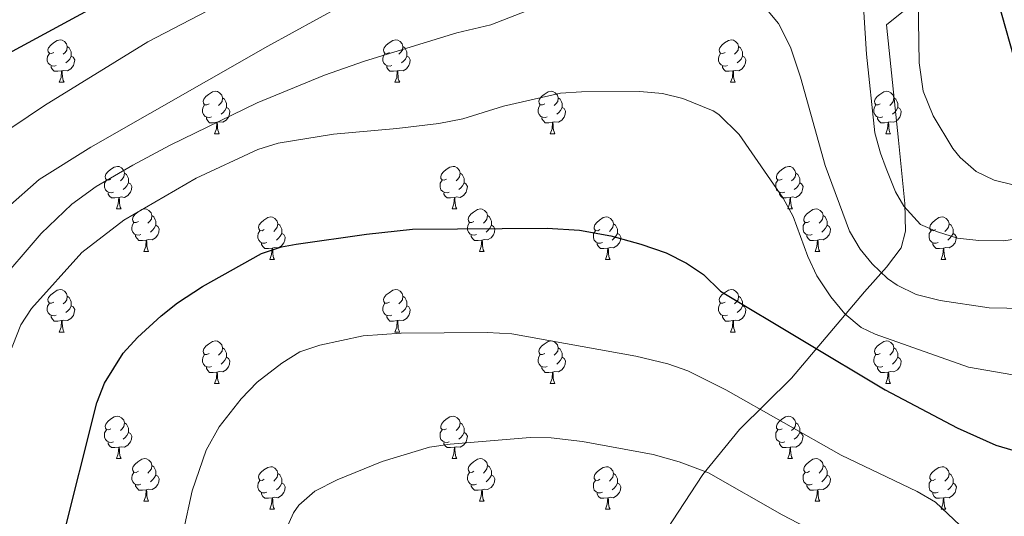
# Model space of a CAD drawing. Units: metres. Extents: x 647303 to 651822, y 743702 to 746769.
# Drawn here: x 648967 to 649199, y 745775 to 745892 of the extents above; entities that cross this region are included whole.
import ezdxf

# ---------------------------------------------------------------- set-up
doc = ezdxf.new("R2010")
doc.units = ezdxf.units.M
doc.header["$MEASUREMENT"] = 0
for name, color, linetype, lineweight in [('Carátula', 7, 'Continuous', 0), ('Divisiones administrativas específicas', 7, 'Continuous', 0), ('Elementos auxiliares', 7, 'Continuous', 0), ('Entidades rústicas y varios', 7, 'Continuous', 0), ('Relieve y altimetría', 7, 'Continuous', 0)]:
    doc.layers.add(name, color=color, linetype=linetype, lineweight=lineweight)
doc.linetypes.add('5limun', pattern='A,16,-16,[74,dgnlstyle-md2_10e.shx,S=0.128,R=0,X=0,Y=0],-16,16,-8', length=72)

msp = doc.modelspace()

# ---------------------------------------------------------------- linework, layer by layer
at = {"layer": 'Carátula', "color": 7, "linetype": 'Continuous', "lineweight": 0}
msp.add_3dface([(647367.679, 743702.454), (651821.617, 743799.489), (651756.927, 746768.794), (647302.989, 746671.76)], dxfattribs=at)
msp.add_3dface([(647367.679, 743702.454), (651821.617, 743799.489), (651756.927, 746768.794), (647302.989, 746671.76)], dxfattribs=at)
at = {"layer": 'Divisiones administrativas específicas', "color": 250, "linetype": '5limun', "lineweight": 0, "ltscale": 0.5}
msp.add_polyline3d([(649203.501, 745922.464, 1297.23), (649193.629, 745910.401, 1300.434), (649187.303, 745904.019, 1302.55), (649181.077, 745898.783, 1304.408), (649171.608, 745891.053, 1308.041), (649174.429, 745863.783, 1308.275), (649175.935, 745848.816, 1309.856), (649176.092, 745842.335, 1311.264), (649175.044, 745838.368, 1312.452), (649171.597, 745833.834, 1314.385), (649166.402, 745827.988, 1317.313), (649149.107, 745807.609, 1327.324), (649136.822, 745795.488, 1331.715), (649128.185, 745784.854, 1335.191), (649122.303, 745775.939, 1337.617), (649116.423, 745766.896, 1340.034)], dxfattribs=at)
at = {"layer": 'Elementos auxiliares', "color": 250, "linetype": 'Continuous', "lineweight": 0}
msp.add_3dface([(648240.92, 744115.37), (651646.29, 744189.56), (651595.24, 746502.92), (648191.01, 746428.7)], dxfattribs=at)
at = {"layer": 'Entidades rústicas y varios', "color": 92, "linetype": 'Continuous', "lineweight": 0, "flags": 128}
for points in [[(648974.774, 745884.532), (648974.244, 745884.267), (648973.714, 745884.322), (648973.449, 745884.692), (648973.394, 745885.117), (648973.554, 745885.637), (648974.034, 745886.232), (648974.669, 745886.762), (648975.569, 745887.347), (648976.314, 745887.507), (648976.739, 745887.452), (648977.269, 745887.137), (648977.799, 745886.552), (648977.959, 745885.912), (648977.849, 745885.062), (648977.424, 745884.532), (648977.004, 745884.107)], [(648977.959, 745885.912), (648978.434, 745885.597), (648978.749, 745884.957), (648978.909, 745884.637), (648978.909, 745884.057), (648978.909, 745883.632), (648978.539, 745882.942), (648978.119, 745882.462), (648977.639, 745882.042)], [(649054.101, 745884.532), (649053.571, 745884.267), (649053.041, 745884.322), (649052.776, 745884.692), (649052.721, 745885.117), (649052.881, 745885.637), (649053.361, 745886.232), (649053.996, 745886.762), (649054.896, 745887.347), (649055.641, 745887.507), (649056.066, 745887.452), (649056.596, 745887.137), (649057.126, 745886.552), (649057.286, 745885.912), (649057.176, 745885.062), (649056.751, 745884.532), (649056.331, 745884.107)], [(649057.286, 745885.912), (649057.761, 745885.597), (649058.076, 745884.957), (649058.236, 745884.637), (649058.236, 745884.057), (649058.236, 745883.632), (649057.866, 745882.942), (649057.446, 745882.462), (649056.966, 745882.042)], [(649133.428, 745884.532), (649132.898, 745884.267), (649132.368, 745884.322), (649132.103, 745884.692), (649132.048, 745885.117), (649132.208, 745885.637), (649132.688, 745886.232), (649133.323, 745886.762), (649134.223, 745887.347), (649134.968, 745887.507), (649135.393, 745887.452), (649135.923, 745887.137), (649136.453, 745886.552), (649136.613, 745885.912), (649136.503, 745885.062), (649136.078, 745884.532), (649135.658, 745884.107)], [(649136.613, 745885.912), (649137.088, 745885.597), (649137.403, 745884.957), (649137.563, 745884.637), (649137.563, 745884.057), (649137.563, 745883.632), (649137.193, 745882.942), (649136.773, 745882.462), (649136.293, 745882.042)], [(648975.359, 745881.452), (648974.934, 745881.292), (648974.349, 745881.352), (648973.874, 745881.562), (648973.449, 745881.987), (648973.234, 745882.572), (648973.234, 745882.992), (648973.289, 745883.577), (648973.714, 745884.267)], [(648978.909, 745883.632), (648979.364, 745883.382), (648979.709, 745882.767), (648979.599, 745882.042), (648979.389, 745881.402), (648978.804, 745880.662), (648978.009, 745880.182), (648977.159, 745880.287), (648976.729, 745880.157)], [(649054.686, 745881.452), (649054.261, 745881.292), (649053.676, 745881.352), (649053.201, 745881.562), (649052.776, 745881.987), (649052.561, 745882.572), (649052.561, 745882.992), (649052.616, 745883.577), (649053.041, 745884.267)], [(649058.236, 745883.632), (649058.691, 745883.382), (649059.036, 745882.767), (649058.926, 745882.042), (649058.716, 745881.402), (649058.131, 745880.662), (649057.336, 745880.182), (649056.486, 745880.287), (649056.056, 745880.157)], [(649134.013, 745881.452), (649133.588, 745881.292), (649133.003, 745881.352), (649132.528, 745881.562), (649132.103, 745881.987), (649131.888, 745882.572), (649131.888, 745882.992), (649131.943, 745883.577), (649132.368, 745884.267)], [(649137.563, 745883.632), (649138.018, 745883.382), (649138.363, 745882.767), (649138.253, 745882.042), (649138.043, 745881.402), (649137.458, 745880.662), (649136.663, 745880.182), (649135.813, 745880.287), (649135.383, 745880.157)], [(648976.619, 745880.157), (648975.729, 745880.072), (648974.884, 745880.072), (648974.459, 745880.502), (648974.139, 745880.977), (648974.139, 745881.292)], [(649055.946, 745880.157), (649055.056, 745880.072), (649054.211, 745880.072), (649053.786, 745880.502), (649053.466, 745880.977), (649053.466, 745881.292)], [(649135.273, 745880.157), (649134.383, 745880.072), (649133.538, 745880.072), (649133.113, 745880.502), (649132.793, 745880.977), (649132.793, 745881.292)], [(648976.074, 745877.472), (648976.509, 745878.632), (648976.619, 745880.157), (648976.729, 745880.157), (648976.764, 745879.572), (648976.799, 745878.887), (648976.869, 745878.272), (648976.984, 745877.872), (648977.199, 745877.472)], [(649055.401, 745877.472), (649055.836, 745878.632), (649055.946, 745880.157), (649056.056, 745880.157), (649056.091, 745879.572), (649056.126, 745878.887), (649056.196, 745878.272), (649056.311, 745877.872), (649056.526, 745877.472)], [(649134.728, 745877.472), (649135.163, 745878.632), (649135.273, 745880.157), (649135.383, 745880.157), (649135.418, 745879.572), (649135.453, 745878.887), (649135.523, 745878.272), (649135.638, 745877.872), (649135.853, 745877.472)], [(648976.074, 745877.472), (648977.199, 745877.472)], [(649055.401, 745877.472), (649056.526, 745877.472)], [(649134.728, 745877.472), (649135.853, 745877.472)], [(649011.465, 745872.392), (649010.935, 745872.127), (649010.405, 745872.182), (649010.14, 745872.552), (649010.085, 745872.977), (649010.245, 745873.497), (649010.725, 745874.092), (649011.36, 745874.622), (649012.26, 745875.207), (649013.005, 745875.367), (649013.43, 745875.312), (649013.96, 745874.997), (649014.49, 745874.412), (649014.65, 745873.772), (649014.54, 745872.922), (649014.115, 745872.392), (649013.695, 745871.967)], [(649090.792, 745872.392), (649090.262, 745872.127), (649089.732, 745872.182), (649089.467, 745872.552), (649089.412, 745872.977), (649089.572, 745873.497), (649090.052, 745874.092), (649090.687, 745874.622), (649091.587, 745875.207), (649092.332, 745875.367), (649092.757, 745875.312), (649093.287, 745874.997), (649093.817, 745874.412), (649093.977, 745873.772), (649093.867, 745872.922), (649093.442, 745872.392), (649093.022, 745871.967)], [(649170.119, 745872.392), (649169.589, 745872.127), (649169.059, 745872.182), (649168.794, 745872.552), (649168.739, 745872.977), (649168.899, 745873.497), (649169.379, 745874.092), (649170.014, 745874.622), (649170.914, 745875.207), (649171.659, 745875.367), (649172.084, 745875.312), (649172.614, 745874.997), (649173.144, 745874.412), (649173.304, 745873.772), (649173.194, 745872.922), (649172.769, 745872.392), (649172.349, 745871.967)], [(649012.05, 745869.312), (649011.625, 745869.152), (649011.04, 745869.212), (649010.565, 745869.422), (649010.14, 745869.847), (649009.925, 745870.432), (649009.925, 745870.852), (649009.98, 745871.437), (649010.405, 745872.127)], [(649014.65, 745873.772), (649015.125, 745873.457), (649015.44, 745872.817), (649015.6, 745872.497), (649015.6, 745871.917), (649015.6, 745871.492), (649015.23, 745870.802), (649014.81, 745870.322), (649014.33, 745869.902)], [(649091.377, 745869.312), (649090.952, 745869.152), (649090.367, 745869.212), (649089.892, 745869.422), (649089.467, 745869.847), (649089.252, 745870.432), (649089.252, 745870.852), (649089.307, 745871.437), (649089.732, 745872.127)], [(649093.977, 745873.772), (649094.452, 745873.457), (649094.767, 745872.817), (649094.927, 745872.497), (649094.927, 745871.917), (649094.927, 745871.492), (649094.557, 745870.802), (649094.137, 745870.322), (649093.657, 745869.902)], [(649170.704, 745869.312), (649170.279, 745869.152), (649169.694, 745869.212), (649169.219, 745869.422), (649168.794, 745869.847), (649168.579, 745870.432), (649168.579, 745870.852), (649168.634, 745871.437), (649169.059, 745872.127)], [(649173.304, 745873.772), (649173.779, 745873.457), (649174.094, 745872.817), (649174.254, 745872.497), (649174.254, 745871.917), (649174.254, 745871.492), (649173.884, 745870.802), (649173.464, 745870.322), (649172.984, 745869.902)], [(649015.6, 745871.492), (649016.055, 745871.242), (649016.4, 745870.627), (649016.29, 745869.902), (649016.08, 745869.262), (649015.495, 745868.522), (649014.7, 745868.042), (649013.85, 745868.147), (649013.42, 745868.017)], [(649094.927, 745871.492), (649095.382, 745871.242), (649095.727, 745870.627), (649095.617, 745869.902), (649095.407, 745869.262), (649094.822, 745868.522), (649094.027, 745868.042), (649093.177, 745868.147), (649092.747, 745868.017)], [(649174.254, 745871.492), (649174.709, 745871.242), (649175.054, 745870.627), (649174.944, 745869.902), (649174.734, 745869.262), (649174.149, 745868.522), (649173.354, 745868.042), (649172.504, 745868.147), (649172.074, 745868.017)], [(649013.31, 745868.017), (649012.42, 745867.932), (649011.575, 745867.932), (649011.15, 745868.362), (649010.83, 745868.837), (649010.83, 745869.152)], [(649012.765, 745865.332), (649013.2, 745866.492), (649013.31, 745868.017), (649013.42, 745868.017), (649013.455, 745867.432), (649013.49, 745866.747), (649013.56, 745866.132), (649013.675, 745865.732), (649013.89, 745865.332)], [(649092.637, 745868.017), (649091.747, 745867.932), (649090.902, 745867.932), (649090.477, 745868.362), (649090.157, 745868.837), (649090.157, 745869.152)], [(649092.092, 745865.332), (649092.527, 745866.492), (649092.637, 745868.017), (649092.747, 745868.017), (649092.782, 745867.432), (649092.817, 745866.747), (649092.887, 745866.132), (649093.002, 745865.732), (649093.217, 745865.332)], [(649171.964, 745868.017), (649171.074, 745867.932), (649170.229, 745867.932), (649169.804, 745868.362), (649169.484, 745868.837), (649169.484, 745869.152)], [(649171.419, 745865.332), (649171.854, 745866.492), (649171.964, 745868.017), (649172.074, 745868.017), (649172.109, 745867.432), (649172.144, 745866.747), (649172.214, 745866.132), (649172.329, 745865.732), (649172.544, 745865.332)], [(649012.765, 745865.332), (649013.89, 745865.332)], [(649092.092, 745865.332), (649093.217, 745865.332)], [(649171.419, 745865.332), (649172.544, 745865.332)], [(648988.277, 745854.623), (648987.747, 745854.358), (648987.217, 745854.413), (648986.952, 745854.783), (648986.897, 745855.208), (648987.057, 745855.728), (648987.537, 745856.323), (648988.172, 745856.853), (648989.072, 745857.438), (648989.817, 745857.598), (648990.242, 745857.543), (648990.772, 745857.228), (648991.302, 745856.643), (648991.462, 745856.003), (648991.352, 745855.153), (648990.927, 745854.623), (648990.507, 745854.198)], [(648991.462, 745856.003), (648991.937, 745855.688), (648992.252, 745855.048), (648992.412, 745854.728), (648992.412, 745854.148), (648992.412, 745853.723), (648992.042, 745853.033), (648991.622, 745852.553), (648991.142, 745852.133)], [(649067.604, 745854.623), (649067.074, 745854.358), (649066.544, 745854.413), (649066.279, 745854.783), (649066.224, 745855.208), (649066.384, 745855.728), (649066.864, 745856.323), (649067.499, 745856.853), (649068.399, 745857.438), (649069.144, 745857.598), (649069.569, 745857.543), (649070.099, 745857.228), (649070.629, 745856.643), (649070.789, 745856.003), (649070.679, 745855.153), (649070.254, 745854.623), (649069.834, 745854.198)], [(649070.789, 745856.003), (649071.264, 745855.688), (649071.579, 745855.048), (649071.739, 745854.728), (649071.739, 745854.148), (649071.739, 745853.723), (649071.369, 745853.033), (649070.949, 745852.553), (649070.469, 745852.133)], [(649146.931, 745854.623), (649146.401, 745854.358), (649145.871, 745854.413), (649145.606, 745854.783), (649145.551, 745855.208), (649145.711, 745855.728), (649146.191, 745856.323), (649146.826, 745856.853), (649147.726, 745857.438), (649148.471, 745857.598), (649148.896, 745857.543), (649149.426, 745857.228), (649149.956, 745856.643), (649150.116, 745856.003), (649150.006, 745855.153), (649149.581, 745854.623), (649149.161, 745854.198)], [(649150.116, 745856.003), (649150.591, 745855.688), (649150.906, 745855.048), (649151.066, 745854.728), (649151.066, 745854.148), (649151.066, 745853.723), (649150.696, 745853.033), (649150.276, 745852.553), (649149.796, 745852.133)], [(648988.862, 745851.543), (648988.437, 745851.383), (648987.852, 745851.443), (648987.377, 745851.653), (648986.952, 745852.078), (648986.737, 745852.663), (648986.737, 745853.083), (648986.792, 745853.668), (648987.217, 745854.358)], [(648992.412, 745853.723), (648992.867, 745853.473), (648993.212, 745852.858), (648993.102, 745852.133), (648992.892, 745851.493), (648992.307, 745850.753), (648991.512, 745850.273), (648990.662, 745850.378), (648990.232, 745850.248)], [(649068.189, 745851.543), (649067.764, 745851.383), (649067.179, 745851.443), (649066.704, 745851.653), (649066.279, 745852.078), (649066.064, 745852.663), (649066.064, 745853.083), (649066.119, 745853.668), (649066.544, 745854.358)], [(649071.739, 745853.723), (649072.194, 745853.473), (649072.539, 745852.858), (649072.429, 745852.133), (649072.219, 745851.493), (649071.634, 745850.753), (649070.839, 745850.273), (649069.989, 745850.378), (649069.559, 745850.248)], [(649147.516, 745851.543), (649147.091, 745851.383), (649146.506, 745851.443), (649146.031, 745851.653), (649145.606, 745852.078), (649145.391, 745852.663), (649145.391, 745853.083), (649145.446, 745853.668), (649145.871, 745854.358)], [(649151.066, 745853.723), (649151.521, 745853.473), (649151.866, 745852.858), (649151.756, 745852.133), (649151.546, 745851.493), (649150.961, 745850.753), (649150.166, 745850.273), (649149.316, 745850.378), (649148.886, 745850.248)], [(648990.122, 745850.248), (648989.232, 745850.163), (648988.387, 745850.163), (648987.962, 745850.593), (648987.642, 745851.068), (648987.642, 745851.383)], [(649069.449, 745850.248), (649068.559, 745850.163), (649067.714, 745850.163), (649067.289, 745850.593), (649066.969, 745851.068), (649066.969, 745851.383)], [(649148.776, 745850.248), (649147.886, 745850.163), (649147.041, 745850.163), (649146.616, 745850.593), (649146.296, 745851.068), (649146.296, 745851.383)], [(648989.577, 745847.563), (648990.012, 745848.723), (648990.122, 745850.248), (648990.232, 745850.248), (648990.267, 745849.663), (648990.302, 745848.978), (648990.372, 745848.363), (648990.487, 745847.963), (648990.702, 745847.563)], [(649068.904, 745847.563), (649069.339, 745848.723), (649069.449, 745850.248), (649069.559, 745850.248), (649069.594, 745849.663), (649069.629, 745848.978), (649069.699, 745848.363), (649069.814, 745847.963), (649070.029, 745847.563)], [(649148.231, 745847.563), (649148.666, 745848.723), (649148.776, 745850.248), (649148.886, 745850.248), (649148.921, 745849.663), (649148.956, 745848.978), (649149.026, 745848.363), (649149.141, 745847.963), (649149.356, 745847.563)], [(648989.577, 745847.563), (648990.702, 745847.563)], [(648994.752, 745844.588), (648994.222, 745844.323), (648993.692, 745844.378), (648993.427, 745844.748), (648993.372, 745845.173), (648993.532, 745845.693), (648994.012, 745846.288), (648994.647, 745846.818), (648995.547, 745847.403), (648996.292, 745847.563), (648996.717, 745847.508), (648997.247, 745847.193), (648997.777, 745846.608), (648997.937, 745845.968), (648997.827, 745845.118), (648997.402, 745844.588), (648996.982, 745844.163)], [(649068.904, 745847.563), (649070.029, 745847.563)], [(649074.079, 745844.588), (649073.549, 745844.323), (649073.019, 745844.378), (649072.754, 745844.748), (649072.699, 745845.173), (649072.859, 745845.693), (649073.339, 745846.288), (649073.974, 745846.818), (649074.874, 745847.403), (649075.619, 745847.563), (649076.044, 745847.508), (649076.574, 745847.193), (649077.104, 745846.608), (649077.264, 745845.968), (649077.154, 745845.118), (649076.729, 745844.588), (649076.309, 745844.163)], [(649148.231, 745847.563), (649149.356, 745847.563)], [(649153.406, 745844.588), (649152.876, 745844.323), (649152.346, 745844.378), (649152.081, 745844.748), (649152.026, 745845.173), (649152.186, 745845.693), (649152.666, 745846.288), (649153.301, 745846.818), (649154.201, 745847.403), (649154.946, 745847.563), (649155.371, 745847.508), (649155.901, 745847.193), (649156.431, 745846.608), (649156.591, 745845.968), (649156.481, 745845.118), (649156.056, 745844.588), (649155.636, 745844.163)], [(648995.337, 745841.508), (648994.912, 745841.348), (648994.327, 745841.408), (648993.852, 745841.618), (648993.427, 745842.043), (648993.212, 745842.628), (648993.212, 745843.048), (648993.267, 745843.633), (648993.692, 745844.323)], [(648997.937, 745845.968), (648998.412, 745845.653), (648998.727, 745845.013), (648998.887, 745844.693), (648998.887, 745844.113), (648998.887, 745843.688), (648998.517, 745842.998), (648998.097, 745842.518), (648997.617, 745842.098)], [(649024.524, 745842.683), (649023.994, 745842.418), (649023.464, 745842.473), (649023.199, 745842.843), (649023.144, 745843.268), (649023.304, 745843.788), (649023.784, 745844.383), (649024.419, 745844.913), (649025.319, 745845.498), (649026.064, 745845.658), (649026.489, 745845.603), (649027.019, 745845.288), (649027.549, 745844.703), (649027.709, 745844.063), (649027.599, 745843.213), (649027.174, 745842.683), (649026.754, 745842.258)], [(649027.709, 745844.063), (649028.184, 745843.748), (649028.499, 745843.108), (649028.659, 745842.788), (649028.659, 745842.208), (649028.659, 745841.783), (649028.289, 745841.093), (649027.869, 745840.613), (649027.389, 745840.193)], [(649074.664, 745841.508), (649074.239, 745841.348), (649073.654, 745841.408), (649073.179, 745841.618), (649072.754, 745842.043), (649072.539, 745842.628), (649072.539, 745843.048), (649072.594, 745843.633), (649073.019, 745844.323)], [(649077.264, 745845.968), (649077.739, 745845.653), (649078.054, 745845.013), (649078.214, 745844.693), (649078.214, 745844.113), (649078.214, 745843.688), (649077.844, 745842.998), (649077.424, 745842.518), (649076.944, 745842.098)], [(649103.851, 745842.683), (649103.321, 745842.418), (649102.791, 745842.473), (649102.526, 745842.843), (649102.471, 745843.268), (649102.631, 745843.788), (649103.111, 745844.383), (649103.746, 745844.913), (649104.646, 745845.498), (649105.391, 745845.658), (649105.816, 745845.603), (649106.346, 745845.288), (649106.876, 745844.703), (649107.036, 745844.063), (649106.926, 745843.213), (649106.501, 745842.683), (649106.081, 745842.258)], [(649107.036, 745844.063), (649107.511, 745843.748), (649107.826, 745843.108), (649107.986, 745842.788), (649107.986, 745842.208), (649107.986, 745841.783), (649107.616, 745841.093), (649107.196, 745840.613), (649106.716, 745840.193)], [(649153.991, 745841.508), (649153.566, 745841.348), (649152.981, 745841.408), (649152.506, 745841.618), (649152.081, 745842.043), (649151.866, 745842.628), (649151.866, 745843.048), (649151.921, 745843.633), (649152.346, 745844.323)], [(649156.591, 745845.968), (649157.066, 745845.653), (649157.381, 745845.013), (649157.541, 745844.693), (649157.541, 745844.113), (649157.541, 745843.688), (649157.171, 745842.998), (649156.751, 745842.518), (649156.271, 745842.098)], [(649183.178, 745842.683), (649182.648, 745842.418), (649182.118, 745842.473), (649181.853, 745842.843), (649181.798, 745843.268), (649181.958, 745843.788), (649182.438, 745844.383), (649183.073, 745844.913), (649183.973, 745845.498), (649184.718, 745845.658), (649185.143, 745845.603), (649185.673, 745845.288), (649186.203, 745844.703), (649186.363, 745844.063), (649186.253, 745843.213), (649185.828, 745842.683), (649185.408, 745842.258)], [(649186.363, 745844.063), (649186.838, 745843.748), (649187.153, 745843.108), (649187.313, 745842.788), (649187.313, 745842.208), (649187.313, 745841.783), (649186.943, 745841.093), (649186.523, 745840.613), (649186.043, 745840.193)], [(648998.887, 745843.688), (648999.342, 745843.438), (648999.687, 745842.823), (648999.577, 745842.098), (648999.367, 745841.458), (648998.782, 745840.718), (648997.987, 745840.238), (648997.137, 745840.343), (648996.707, 745840.213)], [(649025.109, 745839.603), (649024.684, 745839.443), (649024.099, 745839.503), (649023.624, 745839.713), (649023.199, 745840.138), (649022.984, 745840.723), (649022.984, 745841.143), (649023.039, 745841.728), (649023.464, 745842.418)], [(649028.659, 745841.783), (649029.114, 745841.533), (649029.459, 745840.918), (649029.349, 745840.193), (649029.139, 745839.553), (649028.554, 745838.813), (649027.759, 745838.333), (649026.909, 745838.438), (649026.479, 745838.308)], [(649078.214, 745843.688), (649078.669, 745843.438), (649079.014, 745842.823), (649078.904, 745842.098), (649078.694, 745841.458), (649078.109, 745840.718), (649077.314, 745840.238), (649076.464, 745840.343), (649076.034, 745840.213)], [(649104.436, 745839.603), (649104.011, 745839.443), (649103.426, 745839.503), (649102.951, 745839.713), (649102.526, 745840.138), (649102.311, 745840.723), (649102.311, 745841.143), (649102.366, 745841.728), (649102.791, 745842.418)], [(649107.986, 745841.783), (649108.441, 745841.533), (649108.786, 745840.918), (649108.676, 745840.193), (649108.466, 745839.553), (649107.881, 745838.813), (649107.086, 745838.333), (649106.236, 745838.438), (649105.806, 745838.308)], [(649157.541, 745843.688), (649157.996, 745843.438), (649158.341, 745842.823), (649158.231, 745842.098), (649158.021, 745841.458), (649157.436, 745840.718), (649156.641, 745840.238), (649155.791, 745840.343), (649155.361, 745840.213)], [(649183.763, 745839.603), (649183.338, 745839.443), (649182.753, 745839.503), (649182.278, 745839.713), (649181.853, 745840.138), (649181.638, 745840.723), (649181.638, 745841.143), (649181.693, 745841.728), (649182.118, 745842.418)], [(649187.313, 745841.783), (649187.768, 745841.533), (649188.113, 745840.918), (649188.003, 745840.193), (649187.793, 745839.553), (649187.208, 745838.813), (649186.413, 745838.333), (649185.563, 745838.438), (649185.133, 745838.308)], [(648996.597, 745840.213), (648995.707, 745840.128), (648994.862, 745840.128), (648994.437, 745840.558), (648994.117, 745841.033), (648994.117, 745841.348)], [(648996.052, 745837.528), (648996.487, 745838.688), (648996.597, 745840.213), (648996.707, 745840.213), (648996.742, 745839.628), (648996.777, 745838.943), (648996.847, 745838.328), (648996.962, 745837.928), (648997.177, 745837.528)], [(649026.369, 745838.308), (649025.479, 745838.223), (649024.634, 745838.223), (649024.209, 745838.653), (649023.889, 745839.128), (649023.889, 745839.443)], [(649075.924, 745840.213), (649075.034, 745840.128), (649074.189, 745840.128), (649073.764, 745840.558), (649073.444, 745841.033), (649073.444, 745841.348)], [(649075.379, 745837.528), (649075.814, 745838.688), (649075.924, 745840.213), (649076.034, 745840.213), (649076.069, 745839.628), (649076.104, 745838.943), (649076.174, 745838.328), (649076.289, 745837.928), (649076.504, 745837.528)], [(649105.696, 745838.308), (649104.806, 745838.223), (649103.961, 745838.223), (649103.536, 745838.653), (649103.216, 745839.128), (649103.216, 745839.443)], [(649155.251, 745840.213), (649154.361, 745840.128), (649153.516, 745840.128), (649153.091, 745840.558), (649152.771, 745841.033), (649152.771, 745841.348)], [(649154.706, 745837.528), (649155.141, 745838.688), (649155.251, 745840.213), (649155.361, 745840.213), (649155.396, 745839.628), (649155.431, 745838.943), (649155.501, 745838.328), (649155.616, 745837.928), (649155.831, 745837.528)], [(649185.023, 745838.308), (649184.133, 745838.223), (649183.288, 745838.223), (649182.863, 745838.653), (649182.543, 745839.128), (649182.543, 745839.443)], [(648996.052, 745837.528), (648997.177, 745837.528)], [(649025.824, 745835.623), (649026.259, 745836.783), (649026.369, 745838.308), (649026.479, 745838.308), (649026.514, 745837.723), (649026.549, 745837.038), (649026.619, 745836.423), (649026.734, 745836.023), (649026.949, 745835.623)], [(649075.379, 745837.528), (649076.504, 745837.528)], [(649105.151, 745835.623), (649105.586, 745836.783), (649105.696, 745838.308), (649105.806, 745838.308), (649105.841, 745837.723), (649105.876, 745837.038), (649105.946, 745836.423), (649106.061, 745836.023), (649106.276, 745835.623)], [(649154.706, 745837.528), (649155.831, 745837.528)], [(649184.478, 745835.623), (649184.913, 745836.783), (649185.023, 745838.308), (649185.133, 745838.308), (649185.168, 745837.723), (649185.203, 745837.038), (649185.273, 745836.423), (649185.388, 745836.023), (649185.603, 745835.623)], [(649025.824, 745835.623), (649026.949, 745835.623)], [(649105.151, 745835.623), (649106.276, 745835.623)], [(649184.478, 745835.623), (649185.603, 745835.623)], [(648974.774, 745825.54), (648974.244, 745825.275), (648973.714, 745825.33), (648973.449, 745825.7), (648973.394, 745826.125), (648973.554, 745826.645), (648974.034, 745827.24), (648974.669, 745827.77), (648975.569, 745828.355), (648976.314, 745828.515), (648976.739, 745828.46), (648977.269, 745828.145), (648977.799, 745827.56), (648977.959, 745826.92), (648977.849, 745826.07), (648977.424, 745825.54), (648977.004, 745825.115)], [(649054.101, 745825.54), (649053.571, 745825.275), (649053.041, 745825.33), (649052.776, 745825.7), (649052.721, 745826.125), (649052.881, 745826.645), (649053.361, 745827.24), (649053.996, 745827.77), (649054.896, 745828.355), (649055.641, 745828.515), (649056.066, 745828.46), (649056.596, 745828.145), (649057.126, 745827.56), (649057.286, 745826.92), (649057.176, 745826.07), (649056.751, 745825.54), (649056.331, 745825.115)], [(649133.428, 745825.54), (649132.898, 745825.275), (649132.368, 745825.33), (649132.103, 745825.7), (649132.048, 745826.125), (649132.208, 745826.645), (649132.688, 745827.24), (649133.323, 745827.77), (649134.223, 745828.355), (649134.968, 745828.515), (649135.393, 745828.46), (649135.923, 745828.145), (649136.453, 745827.56), (649136.613, 745826.92), (649136.503, 745826.07), (649136.078, 745825.54), (649135.658, 745825.115)], [(648977.959, 745826.92), (648978.434, 745826.605), (648978.749, 745825.965), (648978.909, 745825.645), (648978.909, 745825.065), (648978.909, 745824.64), (648978.539, 745823.95), (648978.119, 745823.47), (648977.639, 745823.05)], [(649057.286, 745826.92), (649057.761, 745826.605), (649058.076, 745825.965), (649058.236, 745825.645), (649058.236, 745825.065), (649058.236, 745824.64), (649057.866, 745823.95), (649057.446, 745823.47), (649056.966, 745823.05)], [(649136.613, 745826.92), (649137.088, 745826.605), (649137.403, 745825.965), (649137.563, 745825.645), (649137.563, 745825.065), (649137.563, 745824.64), (649137.193, 745823.95), (649136.773, 745823.47), (649136.293, 745823.05)], [(648975.359, 745822.46), (648974.934, 745822.3), (648974.349, 745822.36), (648973.874, 745822.57), (648973.449, 745822.995), (648973.234, 745823.58), (648973.234, 745824), (648973.289, 745824.585), (648973.714, 745825.275)], [(648978.909, 745824.64), (648979.364, 745824.39), (648979.709, 745823.775), (648979.599, 745823.05), (648979.389, 745822.41), (648978.804, 745821.67), (648978.009, 745821.19), (648977.159, 745821.295), (648976.729, 745821.165)], [(649054.686, 745822.46), (649054.261, 745822.3), (649053.676, 745822.36), (649053.201, 745822.57), (649052.776, 745822.995), (649052.561, 745823.58), (649052.561, 745824), (649052.616, 745824.585), (649053.041, 745825.275)], [(649058.236, 745824.64), (649058.691, 745824.39), (649059.036, 745823.775), (649058.926, 745823.05), (649058.716, 745822.41), (649058.131, 745821.67), (649057.336, 745821.19), (649056.486, 745821.295), (649056.056, 745821.165)], [(649134.013, 745822.46), (649133.588, 745822.3), (649133.003, 745822.36), (649132.528, 745822.57), (649132.103, 745822.995), (649131.888, 745823.58), (649131.888, 745824), (649131.943, 745824.585), (649132.368, 745825.275)], [(649137.563, 745824.64), (649138.018, 745824.39), (649138.363, 745823.775), (649138.253, 745823.05), (649138.043, 745822.41), (649137.458, 745821.67), (649136.663, 745821.19), (649135.813, 745821.295), (649135.383, 745821.165)], [(648976.619, 745821.165), (648975.729, 745821.08), (648974.884, 745821.08), (648974.459, 745821.51), (648974.139, 745821.985), (648974.139, 745822.3)], [(648976.074, 745818.48), (648976.509, 745819.64), (648976.619, 745821.165), (648976.729, 745821.165), (648976.764, 745820.58), (648976.799, 745819.895), (648976.869, 745819.28), (648976.984, 745818.88), (648977.199, 745818.48)], [(649055.946, 745821.165), (649055.056, 745821.08), (649054.211, 745821.08), (649053.786, 745821.51), (649053.466, 745821.985), (649053.466, 745822.3)], [(649055.401, 745818.48), (649055.836, 745819.64), (649055.946, 745821.165), (649056.056, 745821.165), (649056.091, 745820.58), (649056.126, 745819.895), (649056.196, 745819.28), (649056.311, 745818.88), (649056.526, 745818.48)], [(649135.273, 745821.165), (649134.383, 745821.08), (649133.538, 745821.08), (649133.113, 745821.51), (649132.793, 745821.985), (649132.793, 745822.3)], [(649134.728, 745818.48), (649135.163, 745819.64), (649135.273, 745821.165), (649135.383, 745821.165), (649135.418, 745820.58), (649135.453, 745819.895), (649135.523, 745819.28), (649135.638, 745818.88), (649135.853, 745818.48)], [(648976.074, 745818.48), (648977.199, 745818.48)], [(649055.401, 745818.48), (649056.526, 745818.48)], [(649134.728, 745818.48), (649135.853, 745818.48)], [(649011.465, 745813.4), (649010.935, 745813.135), (649010.405, 745813.19), (649010.14, 745813.56), (649010.085, 745813.985), (649010.245, 745814.505), (649010.725, 745815.1), (649011.36, 745815.63), (649012.26, 745816.215), (649013.005, 745816.375), (649013.43, 745816.32), (649013.96, 745816.005), (649014.49, 745815.42), (649014.65, 745814.78), (649014.54, 745813.93), (649014.115, 745813.4), (649013.695, 745812.975)], [(649090.792, 745813.4), (649090.262, 745813.135), (649089.732, 745813.19), (649089.467, 745813.56), (649089.412, 745813.985), (649089.572, 745814.505), (649090.052, 745815.1), (649090.687, 745815.63), (649091.587, 745816.215), (649092.332, 745816.375), (649092.757, 745816.32), (649093.287, 745816.005), (649093.817, 745815.42), (649093.977, 745814.78), (649093.867, 745813.93), (649093.442, 745813.4), (649093.022, 745812.975)], [(649170.119, 745813.4), (649169.589, 745813.135), (649169.059, 745813.19), (649168.794, 745813.56), (649168.739, 745813.985), (649168.899, 745814.505), (649169.379, 745815.1), (649170.014, 745815.63), (649170.914, 745816.215), (649171.659, 745816.375), (649172.084, 745816.32), (649172.614, 745816.005), (649173.144, 745815.42), (649173.304, 745814.78), (649173.194, 745813.93), (649172.769, 745813.4), (649172.349, 745812.975)], [(649014.65, 745814.78), (649015.125, 745814.465), (649015.44, 745813.825), (649015.6, 745813.505), (649015.6, 745812.925), (649015.6, 745812.5), (649015.23, 745811.81), (649014.81, 745811.33), (649014.33, 745810.91)], [(649093.977, 745814.78), (649094.452, 745814.465), (649094.767, 745813.825), (649094.927, 745813.505), (649094.927, 745812.925), (649094.927, 745812.5), (649094.557, 745811.81), (649094.137, 745811.33), (649093.657, 745810.91)], [(649173.304, 745814.78), (649173.779, 745814.465), (649174.094, 745813.825), (649174.254, 745813.505), (649174.254, 745812.925), (649174.254, 745812.5), (649173.884, 745811.81), (649173.464, 745811.33), (649172.984, 745810.91)], [(649012.05, 745810.32), (649011.625, 745810.16), (649011.04, 745810.22), (649010.565, 745810.43), (649010.14, 745810.855), (649009.925, 745811.44), (649009.925, 745811.86), (649009.98, 745812.445), (649010.405, 745813.135)], [(649015.6, 745812.5), (649016.055, 745812.25), (649016.4, 745811.635), (649016.29, 745810.91), (649016.08, 745810.27), (649015.495, 745809.53), (649014.7, 745809.05), (649013.85, 745809.155), (649013.42, 745809.025)], [(649091.377, 745810.32), (649090.952, 745810.16), (649090.367, 745810.22), (649089.892, 745810.43), (649089.467, 745810.855), (649089.252, 745811.44), (649089.252, 745811.86), (649089.307, 745812.445), (649089.732, 745813.135)], [(649094.927, 745812.5), (649095.382, 745812.25), (649095.727, 745811.635), (649095.617, 745810.91), (649095.407, 745810.27), (649094.822, 745809.53), (649094.027, 745809.05), (649093.177, 745809.155), (649092.747, 745809.025)], [(649170.704, 745810.32), (649170.279, 745810.16), (649169.694, 745810.22), (649169.219, 745810.43), (649168.794, 745810.855), (649168.579, 745811.44), (649168.579, 745811.86), (649168.634, 745812.445), (649169.059, 745813.135)], [(649174.254, 745812.5), (649174.709, 745812.25), (649175.054, 745811.635), (649174.944, 745810.91), (649174.734, 745810.27), (649174.149, 745809.53), (649173.354, 745809.05), (649172.504, 745809.155), (649172.074, 745809.025)], [(649013.31, 745809.025), (649012.42, 745808.94), (649011.575, 745808.94), (649011.15, 745809.37), (649010.83, 745809.845), (649010.83, 745810.16)], [(649092.637, 745809.025), (649091.747, 745808.94), (649090.902, 745808.94), (649090.477, 745809.37), (649090.157, 745809.845), (649090.157, 745810.16)], [(649171.964, 745809.025), (649171.074, 745808.94), (649170.229, 745808.94), (649169.804, 745809.37), (649169.484, 745809.845), (649169.484, 745810.16)], [(649012.765, 745806.34), (649013.2, 745807.5), (649013.31, 745809.025), (649013.42, 745809.025), (649013.455, 745808.44), (649013.49, 745807.755), (649013.56, 745807.14), (649013.675, 745806.74), (649013.89, 745806.34)], [(649092.092, 745806.34), (649092.527, 745807.5), (649092.637, 745809.025), (649092.747, 745809.025), (649092.782, 745808.44), (649092.817, 745807.755), (649092.887, 745807.14), (649093.002, 745806.74), (649093.217, 745806.34)], [(649171.419, 745806.34), (649171.854, 745807.5), (649171.964, 745809.025), (649172.074, 745809.025), (649172.109, 745808.44), (649172.144, 745807.755), (649172.214, 745807.14), (649172.329, 745806.74), (649172.544, 745806.34)], [(649012.765, 745806.34), (649013.89, 745806.34)], [(649092.092, 745806.34), (649093.217, 745806.34)], [(649171.419, 745806.34), (649172.544, 745806.34)], [(648988.277, 745795.631), (648987.747, 745795.366), (648987.217, 745795.421), (648986.952, 745795.791), (648986.897, 745796.216), (648987.057, 745796.736), (648987.537, 745797.331), (648988.172, 745797.861), (648989.072, 745798.446), (648989.817, 745798.606), (648990.242, 745798.551), (648990.772, 745798.236), (648991.302, 745797.651), (648991.462, 745797.011), (648991.352, 745796.161), (648990.927, 745795.631), (648990.507, 745795.206)], [(649067.604, 745795.631), (649067.074, 745795.366), (649066.544, 745795.421), (649066.279, 745795.791), (649066.224, 745796.216), (649066.384, 745796.736), (649066.864, 745797.331), (649067.499, 745797.861), (649068.399, 745798.446), (649069.144, 745798.606), (649069.569, 745798.551), (649070.099, 745798.236), (649070.629, 745797.651), (649070.789, 745797.011), (649070.679, 745796.161), (649070.254, 745795.631), (649069.834, 745795.206)], [(649146.931, 745795.631), (649146.401, 745795.366), (649145.871, 745795.421), (649145.606, 745795.791), (649145.551, 745796.216), (649145.711, 745796.736), (649146.191, 745797.331), (649146.826, 745797.861), (649147.726, 745798.446), (649148.471, 745798.606), (649148.896, 745798.551), (649149.426, 745798.236), (649149.956, 745797.651), (649150.116, 745797.011), (649150.006, 745796.161), (649149.581, 745795.631), (649149.161, 745795.206)], [(648988.862, 745792.551), (648988.437, 745792.391), (648987.852, 745792.451), (648987.377, 745792.661), (648986.952, 745793.086), (648986.737, 745793.671), (648986.737, 745794.091), (648986.792, 745794.676), (648987.217, 745795.366)], [(648991.462, 745797.011), (648991.937, 745796.696), (648992.252, 745796.056), (648992.412, 745795.736), (648992.412, 745795.156), (648992.412, 745794.731), (648992.042, 745794.041), (648991.622, 745793.561), (648991.142, 745793.141)], [(649068.189, 745792.551), (649067.764, 745792.391), (649067.179, 745792.451), (649066.704, 745792.661), (649066.279, 745793.086), (649066.064, 745793.671), (649066.064, 745794.091), (649066.119, 745794.676), (649066.544, 745795.366)], [(649070.789, 745797.011), (649071.264, 745796.696), (649071.579, 745796.056), (649071.739, 745795.736), (649071.739, 745795.156), (649071.739, 745794.731), (649071.369, 745794.041), (649070.949, 745793.561), (649070.469, 745793.141)], [(649147.516, 745792.551), (649147.091, 745792.391), (649146.506, 745792.451), (649146.031, 745792.661), (649145.606, 745793.086), (649145.391, 745793.671), (649145.391, 745794.091), (649145.446, 745794.676), (649145.871, 745795.366)], [(649150.116, 745797.011), (649150.591, 745796.696), (649150.906, 745796.056), (649151.066, 745795.736), (649151.066, 745795.156), (649151.066, 745794.731), (649150.696, 745794.041), (649150.276, 745793.561), (649149.796, 745793.141)], [(648992.412, 745794.731), (648992.867, 745794.481), (648993.212, 745793.866), (648993.102, 745793.141), (648992.892, 745792.501), (648992.307, 745791.761), (648991.512, 745791.281), (648990.662, 745791.386), (648990.232, 745791.256)], [(649071.739, 745794.731), (649072.194, 745794.481), (649072.539, 745793.866), (649072.429, 745793.141), (649072.219, 745792.501), (649071.634, 745791.761), (649070.839, 745791.281), (649069.989, 745791.386), (649069.559, 745791.256)], [(649151.066, 745794.731), (649151.521, 745794.481), (649151.866, 745793.866), (649151.756, 745793.141), (649151.546, 745792.501), (649150.961, 745791.761), (649150.166, 745791.281), (649149.316, 745791.386), (649148.886, 745791.256)], [(648990.122, 745791.256), (648989.232, 745791.171), (648988.387, 745791.171), (648987.962, 745791.601), (648987.642, 745792.076), (648987.642, 745792.391)], [(648989.577, 745788.571), (648990.012, 745789.731), (648990.122, 745791.256), (648990.232, 745791.256), (648990.267, 745790.671), (648990.302, 745789.986), (648990.372, 745789.371), (648990.487, 745788.971), (648990.702, 745788.571)], [(649069.449, 745791.256), (649068.559, 745791.171), (649067.714, 745791.171), (649067.289, 745791.601), (649066.969, 745792.076), (649066.969, 745792.391)], [(649068.904, 745788.571), (649069.339, 745789.731), (649069.449, 745791.256), (649069.559, 745791.256), (649069.594, 745790.671), (649069.629, 745789.986), (649069.699, 745789.371), (649069.814, 745788.971), (649070.029, 745788.571)], [(649148.776, 745791.256), (649147.886, 745791.171), (649147.041, 745791.171), (649146.616, 745791.601), (649146.296, 745792.076), (649146.296, 745792.391)], [(649148.231, 745788.571), (649148.666, 745789.731), (649148.776, 745791.256), (649148.886, 745791.256), (649148.921, 745790.671), (649148.956, 745789.986), (649149.026, 745789.371), (649149.141, 745788.971), (649149.356, 745788.571)], [(648989.577, 745788.571), (648990.702, 745788.571)], [(648994.752, 745785.596), (648994.222, 745785.331), (648993.692, 745785.386), (648993.427, 745785.756), (648993.372, 745786.181), (648993.532, 745786.701), (648994.012, 745787.296), (648994.647, 745787.826), (648995.547, 745788.411), (648996.292, 745788.571), (648996.717, 745788.516), (648997.247, 745788.201), (648997.777, 745787.616), (648997.937, 745786.976), (648997.827, 745786.126), (648997.402, 745785.596), (648996.982, 745785.171)], [(649068.904, 745788.571), (649070.029, 745788.571)], [(649074.079, 745785.596), (649073.549, 745785.331), (649073.019, 745785.386), (649072.754, 745785.756), (649072.699, 745786.181), (649072.859, 745786.701), (649073.339, 745787.296), (649073.974, 745787.826), (649074.874, 745788.411), (649075.619, 745788.571), (649076.044, 745788.516), (649076.574, 745788.201), (649077.104, 745787.616), (649077.264, 745786.976), (649077.154, 745786.126), (649076.729, 745785.596), (649076.309, 745785.171)], [(649148.231, 745788.571), (649149.356, 745788.571)], [(649153.406, 745785.596), (649152.876, 745785.331), (649152.346, 745785.386), (649152.081, 745785.756), (649152.026, 745786.181), (649152.186, 745786.701), (649152.666, 745787.296), (649153.301, 745787.826), (649154.201, 745788.411), (649154.946, 745788.571), (649155.371, 745788.516), (649155.901, 745788.201), (649156.431, 745787.616), (649156.591, 745786.976), (649156.481, 745786.126), (649156.056, 745785.596), (649155.636, 745785.171)], [(648997.937, 745786.976), (648998.412, 745786.661), (648998.727, 745786.021), (648998.887, 745785.701), (648998.887, 745785.121), (648998.887, 745784.696), (648998.517, 745784.006), (648998.097, 745783.526), (648997.617, 745783.106)], [(649024.524, 745783.691), (649023.994, 745783.426), (649023.464, 745783.481), (649023.199, 745783.851), (649023.144, 745784.276), (649023.304, 745784.796), (649023.784, 745785.391), (649024.419, 745785.921), (649025.319, 745786.506), (649026.064, 745786.666), (649026.489, 745786.611), (649027.019, 745786.296), (649027.549, 745785.711), (649027.709, 745785.071), (649027.599, 745784.221), (649027.174, 745783.691), (649026.754, 745783.266)], [(649077.264, 745786.976), (649077.739, 745786.661), (649078.054, 745786.021), (649078.214, 745785.701), (649078.214, 745785.121), (649078.214, 745784.696), (649077.844, 745784.006), (649077.424, 745783.526), (649076.944, 745783.106)], [(649103.851, 745783.691), (649103.321, 745783.426), (649102.791, 745783.481), (649102.526, 745783.851), (649102.471, 745784.276), (649102.631, 745784.796), (649103.111, 745785.391), (649103.746, 745785.921), (649104.646, 745786.506), (649105.391, 745786.666), (649105.816, 745786.611), (649106.346, 745786.296), (649106.876, 745785.711), (649107.036, 745785.071), (649106.926, 745784.221), (649106.501, 745783.691), (649106.081, 745783.266)], [(649156.591, 745786.976), (649157.066, 745786.661), (649157.381, 745786.021), (649157.541, 745785.701), (649157.541, 745785.121), (649157.541, 745784.696), (649157.171, 745784.006), (649156.751, 745783.526), (649156.271, 745783.106)], [(649183.178, 745783.691), (649182.648, 745783.426), (649182.118, 745783.481), (649181.853, 745783.851), (649181.798, 745784.276), (649181.958, 745784.796), (649182.438, 745785.391), (649183.073, 745785.921), (649183.973, 745786.506), (649184.718, 745786.666), (649185.143, 745786.611), (649185.673, 745786.296), (649186.203, 745785.711), (649186.363, 745785.071), (649186.253, 745784.221), (649185.828, 745783.691), (649185.408, 745783.266)], [(648995.337, 745782.516), (648994.912, 745782.356), (648994.327, 745782.416), (648993.852, 745782.626), (648993.427, 745783.051), (648993.212, 745783.636), (648993.212, 745784.056), (648993.267, 745784.641), (648993.692, 745785.331)], [(648998.887, 745784.696), (648999.342, 745784.446), (648999.687, 745783.831), (648999.577, 745783.106), (648999.367, 745782.466), (648998.782, 745781.726), (648997.987, 745781.246), (648997.137, 745781.351), (648996.707, 745781.221)], [(649027.709, 745785.071), (649028.184, 745784.756), (649028.499, 745784.116), (649028.659, 745783.796), (649028.659, 745783.216), (649028.659, 745782.791), (649028.289, 745782.101), (649027.869, 745781.621), (649027.389, 745781.201)], [(649074.664, 745782.516), (649074.239, 745782.356), (649073.654, 745782.416), (649073.179, 745782.626), (649072.754, 745783.051), (649072.539, 745783.636), (649072.539, 745784.056), (649072.594, 745784.641), (649073.019, 745785.331)], [(649078.214, 745784.696), (649078.669, 745784.446), (649079.014, 745783.831), (649078.904, 745783.106), (649078.694, 745782.466), (649078.109, 745781.726), (649077.314, 745781.246), (649076.464, 745781.351), (649076.034, 745781.221)], [(649107.036, 745785.071), (649107.511, 745784.756), (649107.826, 745784.116), (649107.986, 745783.796), (649107.986, 745783.216), (649107.986, 745782.791), (649107.616, 745782.101), (649107.196, 745781.621), (649106.716, 745781.201)], [(649153.991, 745782.516), (649153.566, 745782.356), (649152.981, 745782.416), (649152.506, 745782.626), (649152.081, 745783.051), (649151.866, 745783.636), (649151.866, 745784.056), (649151.921, 745784.641), (649152.346, 745785.331)], [(649157.541, 745784.696), (649157.996, 745784.446), (649158.341, 745783.831), (649158.231, 745783.106), (649158.021, 745782.466), (649157.436, 745781.726), (649156.641, 745781.246), (649155.791, 745781.351), (649155.361, 745781.221)], [(649186.363, 745785.071), (649186.838, 745784.756), (649187.153, 745784.116), (649187.313, 745783.796), (649187.313, 745783.216), (649187.313, 745782.791), (649186.943, 745782.101), (649186.523, 745781.621), (649186.043, 745781.201)], [(648996.597, 745781.221), (648995.707, 745781.136), (648994.862, 745781.136), (648994.437, 745781.566), (648994.117, 745782.041), (648994.117, 745782.356)], [(648996.052, 745778.536), (648996.487, 745779.696), (648996.597, 745781.221), (648996.707, 745781.221), (648996.742, 745780.636), (648996.777, 745779.951), (648996.847, 745779.336), (648996.962, 745778.936), (648997.177, 745778.536)], [(649025.109, 745780.611), (649024.684, 745780.451), (649024.099, 745780.511), (649023.624, 745780.721), (649023.199, 745781.146), (649022.984, 745781.731), (649022.984, 745782.151), (649023.039, 745782.736), (649023.464, 745783.426)], [(649028.659, 745782.791), (649029.114, 745782.541), (649029.459, 745781.926), (649029.349, 745781.201), (649029.139, 745780.561), (649028.554, 745779.821), (649027.759, 745779.341), (649026.909, 745779.446), (649026.479, 745779.316)], [(649075.924, 745781.221), (649075.034, 745781.136), (649074.189, 745781.136), (649073.764, 745781.566), (649073.444, 745782.041), (649073.444, 745782.356)], [(649075.379, 745778.536), (649075.814, 745779.696), (649075.924, 745781.221), (649076.034, 745781.221), (649076.069, 745780.636), (649076.104, 745779.951), (649076.174, 745779.336), (649076.289, 745778.936), (649076.504, 745778.536)], [(649104.436, 745780.611), (649104.011, 745780.451), (649103.426, 745780.511), (649102.951, 745780.721), (649102.526, 745781.146), (649102.311, 745781.731), (649102.311, 745782.151), (649102.366, 745782.736), (649102.791, 745783.426)], [(649107.986, 745782.791), (649108.441, 745782.541), (649108.786, 745781.926), (649108.676, 745781.201), (649108.466, 745780.561), (649107.881, 745779.821), (649107.086, 745779.341), (649106.236, 745779.446), (649105.806, 745779.316)], [(649155.251, 745781.221), (649154.361, 745781.136), (649153.516, 745781.136), (649153.091, 745781.566), (649152.771, 745782.041), (649152.771, 745782.356)], [(649154.706, 745778.536), (649155.141, 745779.696), (649155.251, 745781.221), (649155.361, 745781.221), (649155.396, 745780.636), (649155.431, 745779.951), (649155.501, 745779.336), (649155.616, 745778.936), (649155.831, 745778.536)], [(649183.763, 745780.611), (649183.338, 745780.451), (649182.753, 745780.511), (649182.278, 745780.721), (649181.853, 745781.146), (649181.638, 745781.731), (649181.638, 745782.151), (649181.693, 745782.736), (649182.118, 745783.426)], [(649187.313, 745782.791), (649187.768, 745782.541), (649188.113, 745781.926), (649188.003, 745781.201), (649187.793, 745780.561), (649187.208, 745779.821), (649186.413, 745779.341), (649185.563, 745779.446), (649185.133, 745779.316)], [(649026.369, 745779.316), (649025.479, 745779.231), (649024.634, 745779.231), (649024.209, 745779.661), (649023.889, 745780.136), (649023.889, 745780.451)], [(649025.824, 745776.631), (649026.259, 745777.791), (649026.369, 745779.316), (649026.479, 745779.316), (649026.514, 745778.731), (649026.549, 745778.046), (649026.619, 745777.431), (649026.734, 745777.031), (649026.949, 745776.631)], [(649105.696, 745779.316), (649104.806, 745779.231), (649103.961, 745779.231), (649103.536, 745779.661), (649103.216, 745780.136), (649103.216, 745780.451)], [(649105.151, 745776.631), (649105.586, 745777.791), (649105.696, 745779.316), (649105.806, 745779.316), (649105.841, 745778.731), (649105.876, 745778.046), (649105.946, 745777.431), (649106.061, 745777.031), (649106.276, 745776.631)], [(649185.023, 745779.316), (649184.133, 745779.231), (649183.288, 745779.231), (649182.863, 745779.661), (649182.543, 745780.136), (649182.543, 745780.451)], [(649184.478, 745776.631), (649184.913, 745777.791), (649185.023, 745779.316), (649185.133, 745779.316), (649185.168, 745778.731), (649185.203, 745778.046), (649185.273, 745777.431), (649185.388, 745777.031), (649185.603, 745776.631)], [(648996.052, 745778.536), (648997.177, 745778.536)], [(649025.824, 745776.631), (649026.949, 745776.631)], [(649075.379, 745778.536), (649076.504, 745778.536)], [(649105.151, 745776.631), (649106.276, 745776.631)], [(649154.706, 745778.536), (649155.831, 745778.536)], [(649184.478, 745776.631), (649185.603, 745776.631)]]:
    msp.add_lwpolyline(points, dxfattribs=at)
at = {"layer": 'Relieve y altimetría', "color": 30, "linetype": 'Continuous', "lineweight": 30, "flags": 128}
for points, elevation in [([(648952.593, 745878.107), (648990.606, 745898.736), (649039.007, 745924.396), (649096.622, 745947.125), (649125.9, 745954.959), (649140.028, 745956.485), (649150.632, 745956.57), (649162.558, 745951.876), (649175.793, 745941.434), (649188.501, 745929.368), (649191.4, 745925.331), (649193.198, 745920.538), (649193.996, 745917.44), (649196.244, 745902.601), (649204.229, 745874.382)], 1300), ([(649023.869, 745837.042), (649028.626, 745838.616), (649032.07, 745839.228), (649048.672, 745841.595), (649059.566, 745842.753), (649091.387, 745843.014), (649099.06, 745842.5), (649106.414, 745841.203), (649113.479, 745839.235), (649119.499, 745837.147), (649124.313, 745834.768), (649128.366, 745832.041), (649132.374, 745828.096), (649171.267, 745804.811), (649188.313, 745795.853), (649197.459, 745791.721), (649202.767, 745790.176), (649226.162, 745785.413), (649230.024, 745784.091), (649240.926, 745778.052), (649249.215, 745772.496)], 1325), ([(648976.691, 745768.795), (648984.912, 745801.735), (648986.786, 745806.356), (648991.182, 745813.451), (648994.536, 745817.159), (649000.125, 745822.271), (649004.024, 745825.402), (649009.885, 745829.229), (649023.869, 745837.042)], 1325)]:
    msp.add_lwpolyline(points, dxfattribs=dict(at, elevation=elevation))
at = {"layer": 'Relieve y altimetría', "color": 30, "linetype": 'Continuous', "lineweight": 0, "flags": 128}
for points, elevation in [([(648953.422, 745859.137), (648972.585, 745872.016), (648997.033, 745887.057), (649047.374, 745913.263)], 1305), ([(648963.787, 745847.892), (648971.303, 745854.471), (648983.533, 745862.111), (649025.32, 745885.985), (649059.886, 745904.966)], 1310), ([(649165.839, 745900.363), (649166.854, 745884.104), (649168.862, 745865.558), (649170.132, 745860.733), (649171.493, 745857.095), (649173.745, 745851.633), (649175.717, 745848.203), (649179.64, 745843.903), (649183.63, 745842.168), (649188.384, 745840.621), (649193.388, 745840.08), (649199.346, 745840.008), (649204.85, 745840.923)], 1310), ([(649178.985, 745902.083), (649179.282, 745882.084), (649180.235, 745875.377), (649182.592, 745869.569), (649187.267, 745861.84), (649188.977, 745859.668), (649192.801, 745856.417), (649197.032, 745854.385), (649201.849, 745853.151)], 1305), ([(648960.755, 745828.962), (648971.788, 745841.789), (648979.053, 745848.704), (648984.779, 745852.838), (648993.437, 745857.918), (649002.257, 745862.6), (649022.799, 745872.583), (649038.743, 745879.161), (649048.177, 745882.481), (649069.991, 745889.151), (649078.063, 745891.051), (649090.837, 745896.014)], 1315), ([(649142.807, 745895.19), (649146.076, 745891.39), (649148.89, 745885.753), (649151.246, 745878.643), (649157.068, 745857.834), (649162.848, 745842.326), (649165.336, 745838.021), (649168.212, 745834.592), (649171.818, 745831.123), (649174.085, 745829.513), (649178.592, 745827.333), (649184.271, 745825.925), (649195.867, 745824.207), (649216.848, 745823.829)], 1315), ([(648981.391, 745837.235), (648991.335, 745844.895), (649008.398, 745854.797), (649023.017, 745861.584), (649027.778, 745863.108), (649040.854, 745865.222), (649055.839, 745866.523), (649065.759, 745867.73), (649071.476, 745868.864), (649081.034, 745871.812), (649094.493, 745874.88), (649099.484, 745875.2), (649113.314, 745875.295), (649118.62, 745874.807), (649123.468, 745873.62), (649130.623, 745870.718), (649131.915, 745869.875), (649136.725, 745865.141), (649147.185, 745850.113), (649149.529, 745845.752), (649153.002, 745836.349), (649155.146, 745831.776), (649158.422, 745826.771), (649161.727, 745822.792), (649165.588, 745819.583), (649168.916, 745817.941), (649190.983, 745810.163), (649207.336, 745807.328)], 1320), ([(648964.217, 745813.169), (648966.993, 745820.178), (648969.496, 745824.041), (648981.391, 745837.235)], 1320), ([(649005.341, 745771.17), (649007.461, 745780.942), (649010.815, 745790.529), (649013.838, 745796.05), (649019.027, 745802.678), (649022.842, 745806.67), (649028.676, 745811.099), (649032.897, 745813.783), (649037.626, 745815.404), (649047.865, 745817.603), (649056.899, 745818.216), (649077.224, 745818.378), (649083.059, 745818.071), (649112.342, 745812.81), (649119.879, 745810.941), (649124.605, 745809.276), (649133.59, 745804.843), (649160.88, 745789.351), (649178.848, 745780.792), (649183.185, 745778.31), (649197.667, 745764.593)], 1330), ([(649029.409, 745771.177), (649031.446, 745775.728), (649032.716, 745777.566), (649036.497, 745780.844), (649041.727, 745783.597), (649052.405, 745787.908), (649063.538, 745791.245), (649068.484, 745792.016), (649087.374, 745793.523), (649092.363, 745793.458), (649099.758, 745792.595), (649116.399, 745789.545), (649122.599, 745787.827), (649129.513, 745785.23), (649146.891, 745775.329), (649156.155, 745770.513)], 1335)]:
    msp.add_lwpolyline(points, dxfattribs=dict(at, elevation=elevation))

doc.saveas('drawing.dxf')
